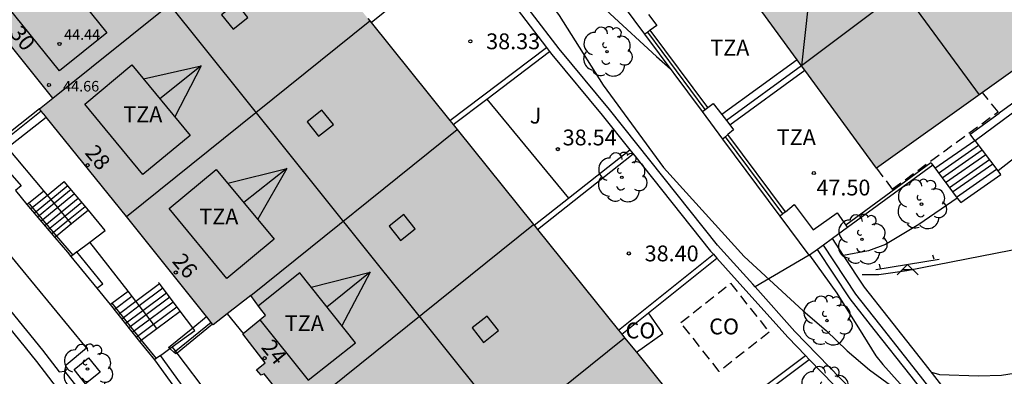
# Model space of a CAD drawing. Units: millimetres. Extents: x 579594 to 579944, y 4794789 to 4795041.
# Drawn here: x 579862 to 579908, y 4794897 to 4794913 of the extents above; entities that cross this region are included whole.
import ezdxf
from ezdxf.enums import TextEntityAlignment as Align

# ---------------------------------------------------------------- set-up
doc = ezdxf.new("R2010")
doc.units = ezdxf.units.MM
doc.linetypes.add('TRAZOS_NORMALES', pattern=[0.75, 0.5, -0.25])
for name, color, linetype in [('020104', 34, 'Continuous'), ('020204', 9, 'Continuous'), ('020308', 9, 'Continuous'), ('060106', 9, 'BARANDILLA'), ('060108', 9, 'Continuous'), ('060113', 4, 'Continuous'), ('060117', 9, 'Continuous'), ('060124', 9, 'Continuous'), ('060141', 9, 'Continuous'), ('060144', 9, 'Continuous'), ('060145', 9, 'Continuous'), ('070105', 6, 'Continuous'), ('070106', 6, 'Continuous'), ('070108', 9, 'VALLA'), ('080106', 1, 'Continuous'), ('080107', 9, 'Continuous'), ('080109', 9, 'Continuous'), ('080110', 9, 'Continuous'), ('080118', 9, 'Continuous'), ('080121', 9, 'TRAZOS_NORMALES'), ('080201', 9, 'Continuous'), ('080202', 9, 'Continuous'), ('080301', 9, 'Continuous'), ('080303', 9, 'Continuous'), ('080308', 9, 'Continuous'), ('080311', 9, 'Continuous'), ('080316', 9, 'Continuous'), ('100101', 9, 'Continuous'), ('100105', 3, 'Continuous'), ('100107', 3, 'Continuous'), ('100116', 71, 'Continuous'), ('100202', 3, 'Continuous'), ('100302', 7, 'Continuous'), ('110201', 9, 'Continuous'), ('990501', 21, 'Continuous')]:
    doc.layers.add(name, color=color, linetype=linetype)
doc.layers.add('080111', color=7, linetype='Continuous', lineweight=30)
doc.styles.add('ARIAL', font='ARIAL.TTF', dxfattribs={"height": 1})
doc.styles.add('ARIALI', font='ARIALI.TTF', dxfattribs={"height": 1})
doc.linetypes.add('BARANDILLA', pattern='A,1,[201,DONOSTI.shx,S=0.1,R=0,X=0,Y=0],1', length=2)
doc.linetypes.add('VALLA', pattern='A,1,[200,DONOSTI.shx,S=0.1,R=0,X=0,Y=0],1', length=2)

# ---------------------------------------------------------------- blocks, each defined once
blk = doc.blocks.new('ARBOL')
blk.add_circle((0, 0), 0.0587)
for centre, radius, start, end in [((-0.28, 0.855), 0.3, 359.2878, 173.6078), ((0.097, 0.97), 0.21, 23.1565, 160.4665), ((0.438, 0.881), 0.24, 301.578, 139.328), ((-0.564, 0.381), 0.532, 92.28, 254.58), ((0.656, 0.288), 0.443, 319.8556, 114.7656), ((-0.091, 0.321), 0.12, 119.14, 310.56), ((0.819, -0.249), 0.383, 235.5275, 62.0275), ((-0.556, -0.339), 0.555, 142.64, 266.54), ((-0.039, -0.384), 0.21, 189.64, 323.88), ((-0.301, -0.676), 0.45, 213.78, 295.32), ((0.299, -0.624), 0.532, 224.67, 0.24)]:
    blk.add_arc(centre, radius, start, end)
blk = doc.blocks.new('JUEINF')
for p, q in [((-1.5, -0.25), (1.5, 0.25)), ((-1.28, -0.2), (-1.33, 0.005)), ((1.25, 0.25), (1.2, 0.44)), ((-0.25, -0.25), (0.25, -0.25))]:
    blk.add_line(p, q)
blk.add_lwpolyline([(-0.5, -0.5), (0, 0), (0.5, -0.5)])
blk = doc.blocks.new('BloquePortal')
blk.add_circle((0, 0), 0.075)
at = {"flags": 5}
blk.add_attdef('INDICE', text='', height=0.75, dxfattribs=at).set_placement((0, 0), align=Align.MIDDLE_CENTER)
blk = doc.blocks.new('COTAPU')
blk.add_circle((0, 0), 0.075)
blk = doc.blocks.new('PUNTO')
blk.add_circle((0, 0), 0.075)

msp = doc.modelspace()

# ---------------------------------------------------------------- hatches: boundary and pattern name
at = {"layer": '990501'}
for points in [[(579908.03, 4794921.335), (579906.795, 4794920.42), (579904.524, 4794923.466), (579904.371, 4794923.698), (579903.505, 4794924.873), (579902.201, 4794926.716), (579903.195, 4794927.439), (579901.819, 4794929.382), (579901.772, 4794929.446), (579891.198, 4794921.501), (579902.226, 4794906.416), (579909.114, 4794911.352), (579912.014, 4794913.416), (579909.638, 4794916.604), (579910.863, 4794917.511)], [(579870.139, 4794923.461), (579859.7, 4794915.075), (579859.225, 4794914.728), (579863.218, 4794909.742), (579862.579, 4794909.236), (579862.883, 4794908.867), (579870.511, 4794899.385), (579870.806, 4794899.006), (579872.585, 4794900.39), (579873.009, 4794899.821), (579873.283, 4794899.453), (579872.213, 4794898.576), (579873.268, 4794897.198), (579872.865, 4794896.873), (579873.083, 4794896.614), (579873.223, 4794896.679), (579874.768, 4794894.736), (579874.458, 4794894.468), (579874.746, 4794894.092), (579878.439, 4794889.479), (579878.786, 4794889.143), (579879.095, 4794889.387), (579880.557, 4794887.588), (579880.71, 4794887.379), (579880.585, 4794887.287), (579880.759, 4794887.05), (579881.231, 4794887.397), (579881.986, 4794886.369), (579882.294, 4794886.021), (579882.953, 4794885.104), (579882.371, 4794884.597), (579886.38, 4794879.66), (579886.679, 4794879.288), (579887.01, 4794879.526), (579888.628, 4794877.56), (579888.455, 4794877.427), (579888.658, 4794877.175), (579889.089, 4794877.523), (579890.205, 4794876.178), (579891.256, 4794877.069), (579892.016, 4794876.137), (579890.957, 4794875.256), (579895.248, 4794869.91), (579906.126, 4794878.697)]]:
    msp.add_hatch(color=256, dxfattribs=at).paths.add_polyline_path(points)

# ---------------------------------------------------------------- linework, layer by layer
at = {"layer": '020104', "flags": 128}
for points, elevation in [([(579881.797, 4794921.691), (579883.236, 4794920.21), (579886.103, 4794917.155), (579887.66, 4794915.745), (579889.613, 4794913.734), (579891.802, 4794911.722), (579892.467, 4794911.136)], 44), ([(579881.229, 4794921.275), (579882.407, 4794919.782), (579884.679, 4794917.125), (579887.198, 4794913.656), (579889.277, 4794910.354), (579892.138, 4794906.45), (579895.949, 4794902.233), (579898.756, 4794899.659), (579899.836, 4794898.724), (579900.829, 4794897.766), (579901.885, 4794896.87), (579903.059, 4794896.013), (579903.99, 4794895.456)], 43.5), ([(579901.539, 4794901.379), (579902.334, 4794901.382), (579903.657, 4794901.57), (579908.587, 4794902.545), (579909.737, 4794902.806), (579913.031, 4794903.736), (579914.488, 4794904.262)], 46), ([(579904.831, 4794896.75), (579905.206, 4794896.644), (579907.046, 4794896.585), (579908.148, 4794896.617), (579909.242, 4794896.791), (579910.203, 4794897.005), (579911.165, 4794897.385), (579911.994, 4794897.773), (579912.736, 4794898.216), (579913.502, 4794898.628), (579914.147, 4794898.945)], 45.5)]:
    msp.add_lwpolyline(points, dxfattribs=dict(at, elevation=elevation))
at = {"layer": '060106'}
for points in [[(579894.111, 4794909.208, 48.621), (579891.389, 4794912.867, 48.722)], [(579897.788, 4794904.256, 48.485), (579895.069, 4794907.91, 48.585)], [(579862.087, 4794904.74, 35.592), (579863.396, 4794903.204, 36.466)], [(579863.396, 4794903.204, 36.466), (579864.16, 4794902.308, 36.976)], [(579866.017, 4794900.021, 35.561), (579867.406, 4794898.278, 36.663)], [(579867.406, 4794898.278, 36.663), (579868.106, 4794897.398, 37.218)]]:
    msp.add_polyline3d(points, dxfattribs=at)
at = {"layer": '060108'}
for points in [[(579883.766, 4794909.69, 38.406), (579887.642, 4794905.004, 38.481)], [(579863.783, 4794896.806, 35.559), (579863.846, 4794897.104, 35.542), (579864.816, 4794897.914, 35.559), (579861.591, 4794901.834, 35.373), (579859.994, 4794903.751, 35.358), (579858.122, 4794905.868, 35.446), (579857.185, 4794905.055, 35.429), (579856.857, 4794905.017, 35.435), (579856.854, 4794905.02, 35.435)], [(579863.784, 4794896.805, 35.559), (579863.783, 4794896.806, 35.559)], [(579864.585, 4794895.784, 35.59), (579863.784, 4794896.805, 35.559)]]:
    msp.add_polyline3d(points, dxfattribs=at)
at = {"layer": '060113'}
for points in [[(579856.854, 4794905.02, 35.124), (579856.861, 4794904.847, 35.123), (579857.075, 4794904.581, 35.122), (579859.684, 4794901.533, 35.254), (579862.724, 4794897.807, 35.3), (579863.513, 4794896.777, 35.327), (579863.784, 4794896.805, 35.333)], [(579859.404, 4794900.992, 35.254), (579862.444, 4794897.266, 35.3), (579865.287, 4794893.557, 35.398)]]:
    msp.add_polyline3d(points, dxfattribs=at)
at = {"layer": '060117'}
for points in [[(579906.888, 4794907.739, 47.526), (579906.886, 4794907.742, 47.528), (579906.664, 4794908.028, 47.529)], [(579907.979, 4794906.296, 46.641), (579906.888, 4794907.739, 47.526)], [(579904.803, 4794906.669, 47.639), (579904.885, 4794906.559, 47.573)], [(579904.885, 4794906.559, 47.573), (579906.049, 4794905.006, 46.636)], [(579906.049, 4794905.006, 46.636), (579906.209, 4794904.793, 46.508), (579908.111, 4794906.122, 46.534), (579907.979, 4794906.296, 46.641)], [(579861.99, 4794904.701, 35.611), (579862.791, 4794905.354, 35.612)], [(579862.963, 4794905.148, 37.839), (579863.758, 4794905.798, 37.839)], [(579864.898, 4794904.43, 36.789), (579864.106, 4794903.784, 36.789)], [(579864.106, 4794903.784, 36.789), (579863.396, 4794903.204, 36.657)], [(579863.396, 4794903.204, 36.657), (579863.318, 4794903.141, 36.642)], [(579867.141, 4794900.119, 38.199), (579868.261, 4794900.957, 38.199)], [(579866.017, 4794900.021, 35.633), (579866.776, 4794900.589, 35.633)], [(579865.932, 4794899.958, 35.633), (579866.017, 4794900.021, 35.633)], [(579868.142, 4794898.829, 37.153), (579869.244, 4794899.653, 37.299)], [(579867.406, 4794898.278, 37.153), (579868.142, 4794898.829, 37.153)], [(579867.324, 4794898.216, 37.153), (579867.406, 4794898.278, 37.153)]]:
    msp.add_polyline3d(points, dxfattribs=at)
at = {"layer": '060124'}
msp.add_polyline3d([(579871.465, 4794899.519, 38.59), (579872.237, 4794898.595, 38.577)], dxfattribs=at)
at = {"layer": '060141'}
for points in [[(579904.991, 4794906.419, 47.51), (579906.886, 4794907.742, 47.536)], [(579905.165, 4794906.186, 47.376), (579907.057, 4794907.508, 47.401)], [(579905.328, 4794905.968, 47.269), (579907.222, 4794907.291, 47.294)], [(579905.496, 4794905.744, 47.113), (579907.392, 4794907.067, 47.138)], [(579905.672, 4794905.51, 46.938), (579907.569, 4794906.834, 46.963)], [(579905.829, 4794905.3, 46.826), (579907.727, 4794906.626, 46.852)], [(579906.011, 4794905.057, 46.642), (579907.912, 4794906.384, 46.667)], [(579863.932, 4794905.588, 37.689), (579863.138, 4794904.94, 37.689), (579862.341, 4794904.289, 35.843)], [(579864.083, 4794905.407, 37.539), (579863.289, 4794904.759, 37.539), (579862.493, 4794904.109, 35.95)], [(579862.164, 4794904.497, 35.743), (579862.963, 4794905.149, 35.744)], [(579864.244, 4794905.215, 37.389), (579863.45, 4794904.567, 37.389), (579862.656, 4794903.918, 36.121)], [(579862.834, 4794903.71, 36.219), (579863.626, 4794904.357, 36.22), (579864.419, 4794905.004, 37.239)], [(579864.587, 4794904.803, 37.089), (579863.795, 4794904.156, 37.089), (579863.004, 4794903.511, 36.35)], [(579863.162, 4794903.324, 36.458), (579863.952, 4794903.969, 36.459), (579864.744, 4794904.615, 36.939)], [(579868.428, 4794900.736, 38.049), (579867.311, 4794899.9, 38.049), (579866.477, 4794899.276, 36.09)], [(579866.12, 4794899.723, 35.737), (579866.961, 4794900.351, 35.737)], [(579866.649, 4794899.061, 36.431), (579867.48, 4794899.682, 36.431), (579868.594, 4794900.515, 37.899)], [(579868.753, 4794900.304, 37.749), (579867.643, 4794899.473, 37.749), (579866.815, 4794898.854, 36.451)], [(579866.304, 4794899.493, 35.981), (579867.141, 4794900.119, 35.981)], [(579866.977, 4794898.651, 36.746), (579867.802, 4794899.267, 36.746), (579868.91, 4794900.096, 37.599)], [(579867.164, 4794898.417, 36.722), (579867.986, 4794899.031, 36.722), (579869.09, 4794899.857, 37.449)]]:
    msp.add_polyline3d(points, dxfattribs=at)
at = {"layer": '060144'}
for points in [[(579906.664, 4794908.028, 47.583), (579908.027, 4794909.022, 47.59)], [(579862.791, 4794905.354, 39.417), (579861.073, 4794907.405, 40.954)], [(579904.803, 4794906.669, 47.57), (579900.774, 4794903.723, 48.163)], [(579862.963, 4794905.148, 39.263), (579862.791, 4794905.354, 39.417)], [(579864.898, 4794904.43, 38.378), (579863.758, 4794905.798, 38.793)], [(579864.106, 4794903.784, 38.24), (579862.963, 4794905.148, 39.263)], [(579864.967, 4794902.92, 38.086), (579865.696, 4794903.473, 38.088), (579864.898, 4794904.43, 38.378)], [(579864.356, 4794902.456, 38.084), (579864.967, 4794902.92, 38.086)], [(579866.776, 4794900.589, 38.747), (579864.967, 4794902.92, 39.087)], [(579868.261, 4794900.957, 38.267), (579868.222, 4794901.009, 38.267)], [(579869.244, 4794899.653, 38.269), (579868.261, 4794900.957, 38.267)], [(579867.141, 4794900.119, 38.678), (579866.776, 4794900.589, 38.747)], [(579868.142, 4794898.829, 38.49), (579867.141, 4794900.119, 38.678)], [(579869.838, 4794898.864, 38.271), (579869.244, 4794899.653, 38.269)], [(579868.874, 4794897.959, 38.168), (579869.936, 4794898.735, 38.271), (579869.838, 4794898.864, 38.271)], [(579868.755, 4794897.872, 38.156), (579868.874, 4794897.959, 38.168)], [(579869.036, 4794897.746, 39.423), (579868.874, 4794897.959, 39.469)], [(579868.307, 4794897.545, 38.113), (579868.755, 4794897.872, 38.156)], [(579869.099, 4794897.663, 39.405), (579869.036, 4794897.746, 39.423)], [(579870.639, 4794895.637, 38.971), (579869.099, 4794897.663, 39.405)]]:
    msp.add_polyline3d(points, dxfattribs=at)
at = {"layer": '060145'}
msp.add_polyline3d([(579915.767, 4794914.577, 47.301), (579915.705, 4794914.532, 47.309), (579911.449, 4794911.52, 47.608), (579908.027, 4794909.022, 47.59)], dxfattribs=at)
at = {"layer": '070105'}
for points in [[(579896.473, 4794900.797, 43.177), (579896.363, 4794900.92, 43.177), (579894.695, 4794902.772, 43.163), (579889.57, 4794909.209, 43.118), (579887.191, 4794912.081, 43.099), (579884.578, 4794915.513, 43.133), (579881.663, 4794919.539, 43.168), (579879.241, 4794922.755, 43.247), (579871.638, 4794933.019, 43.449), (579870.14, 4794935.059, 43.286), (579869.046, 4794936.419, 43.236), (579867.281, 4794938.641, 43.266), (579866.491, 4794939.66, 43.267)], [(579878.287, 4794913.327, 40.168), (579882.91, 4794917.073, 40.182)], [(579882.91, 4794917.073, 43.212), (579884.228, 4794915.253, 43.196), (579886.592, 4794912.148, 40.175)], [(579919.52, 4794915.171, 46.896), (579915.543, 4794909.031, 46.117), (579915.171, 4794906.69, 46.016), (579915.058, 4794905.608, 45.799), (579914.63, 4794898.931, 44.742), (579914.155, 4794889.963, 43.184), (579914.081, 4794889.123, 43.222), (579913.535, 4794888.319, 43.095), (579907.511, 4794892.505, 44.899), (579907.259, 4794892.736, 44.947), (579906.673, 4794893.528, 44.974), (579904.139, 4794896.788, 45.035), (579902.376, 4794899.015, 45.348), (579901.241, 4794900.458, 45.649), (579899.718, 4794902.782, 46.1)], [(579891.255, 4794912.766, 48.726), (579890.233, 4794914.139, 48.764)], [(579891.429, 4794913.7, 48.409), (579891.817, 4794913.19, 48.408), (579891.509, 4794912.958, 48.408)], [(579891.389, 4794912.867, 48.559), (579891.255, 4794912.766, 48.726)], [(579891.509, 4794912.958, 48.408), (579891.389, 4794912.867, 48.559)], [(579894.233, 4794909.298, 48.621), (579891.509, 4794912.958, 48.722)], [(579893.976, 4794909.108, 48.625), (579891.255, 4794912.766, 48.726)], [(579882.021, 4794908.681, 40.144), (579886.592, 4794912.148, 40.175)], [(579883.766, 4794909.69, 40.155), (579886.743, 4794911.95, 40.175)], [(579886.592, 4794912.148, 40.175), (579886.743, 4794911.95, 40.175)], [(579886.743, 4794911.95, 40.175), (579886.85, 4794911.81, 43.162), (579889.232, 4794908.935, 43.181), (579890.538, 4794907.295, 43.192)], [(579898.469, 4794911.555, 50.038), (579894.905, 4794908.962, 48.398)], [(579898.672, 4794911.277, 50.038), (579895.117, 4794908.684, 48.658)], [(579882.178, 4794908.486, 40.144), (579883.766, 4794909.69, 40.155)], [(579862.579, 4794909.236, 38.473), (579860.756, 4794907.783, 37.434)], [(579893.976, 4794909.108, 48.625), (579894.111, 4794909.208, 48.507)], [(579894.945, 4794907.805, 48.589), (579893.976, 4794909.108, 48.625)], [(579894.111, 4794909.208, 48.507), (579894.233, 4794909.298, 48.401)], [(579894.233, 4794909.298, 48.401), (579894.482, 4794909.483, 48.401), (579894.905, 4794908.962, 48.398)], [(579861.073, 4794907.405, 37.464), (579862.903, 4794908.843, 38.543)], [(579894.905, 4794908.962, 48.398), (579895.117, 4794908.684, 48.387)], [(579895.117, 4794908.684, 48.387), (579895.272, 4794908.48, 48.379)], [(579895.272, 4794908.48, 48.379), (579895.454, 4794908.241, 48.37), (579895.188, 4794908.013, 48.369)], [(579895.069, 4794907.91, 48.368), (579894.945, 4794907.805, 48.368)], [(579897.662, 4794904.153, 48.488), (579894.945, 4794907.805, 48.589)], [(579895.188, 4794908.013, 48.369), (579895.069, 4794907.91, 48.368)], [(579897.909, 4794904.357, 48.486), (579895.188, 4794908.013, 48.585)], [(579887.642, 4794905.004, 41.222), (579890.538, 4794907.295, 43.192)], [(579890.538, 4794907.295, 43.192), (579890.694, 4794907.099, 43.194)], [(579860.505, 4794906.958, 35.396), (579861.709, 4794905.59, 35.414), (579861.446, 4794905.359, 36.929)], [(579886.17, 4794903.521, 40.114), (579890.694, 4794907.099, 40.21)], [(579890.694, 4794907.099, 43.194), (579894.362, 4794902.491, 43.226), (579894.497, 4794902.341, 43.227)], [(579904.885, 4794906.559, 47.573), (579900.853, 4794903.612, 48.169)], [(579886.013, 4794903.716, 40.114), (579887.642, 4794905.004, 41.222)], [(579861.99, 4794904.701, 35.436), (579863.318, 4794903.141, 35.406)], [(579897.909, 4794904.357, 48.398), (579898.322, 4794904.697, 48.511), (579899.222, 4794903.494, 48.477), (579900.353, 4794904.313, 48.467), (579900.769, 4794903.73, 48.485), (579900.774, 4794903.723, 48.485)], [(579897.788, 4794904.256, 48.365), (579897.662, 4794904.153, 48.331)], [(579899.039, 4794902.302, 48.437), (579897.662, 4794904.153, 48.488)], [(579897.909, 4794904.357, 48.398), (579897.788, 4794904.256, 48.365)], [(579900.853, 4794903.612, 48.169), (579900.139, 4794903.089, 46.867)], [(579900.774, 4794903.723, 48.485), (579900.853, 4794903.612, 48.488)], [(579863.318, 4794903.141, 35.406), (579863.918, 4794902.437, 35.392), (579864.075, 4794902.244, 35.399)], [(579900.139, 4794903.089, 46.867), (579899.718, 4794902.782, 46.1)], [(579899.435, 4794902.575, 46.234), (579899.057, 4794902.298, 48.435)], [(579899.718, 4794902.782, 46.1), (579899.435, 4794902.575, 46.234)], [(579907.003, 4794892.492, 45.072), (579906.395, 4794893.314, 45.102), (579903.868, 4794896.565, 45.162), (579902.111, 4794898.784, 45.474), (579900.969, 4794900.237, 45.776), (579899.435, 4794902.575, 46.234)], [(579864.16, 4794902.308, 35.191), (579864.075, 4794902.244, 35.399)], [(579864.075, 4794902.244, 35.399), (579865.303, 4794900.734, 35.458)], [(579864.356, 4794902.456, 34.716), (579864.16, 4794902.308, 35.191)], [(579865.303, 4794900.734, 35.458), (579865.589, 4794900.94, 34.773), (579864.356, 4794902.456, 34.714)], [(579890.002, 4794898.754, 40.066), (579894.497, 4794902.341, 40.201)], [(579891.425, 4794899.569, 40.104), (579894.665, 4794902.154, 40.201)], [(579894.497, 4794902.341, 43.227), (579894.665, 4794902.154, 43.228)], [(579894.665, 4794902.154, 43.228), (579896.038, 4794900.629, 43.24), (579898.033, 4794898.394, 43.24), (579898.856, 4794897.546, 43.231)], [(579899.057, 4794902.298, 48.435), (579899.047, 4794902.291, 48.437), (579899.039, 4794902.302, 48.437)], [(579899.057, 4794902.298, 45.8), (579900.351, 4794900.506, 44.986), (579901.575, 4794898.524, 44.22), (579902.187, 4794897.537, 43.983), (579902.527, 4794897.123, 44.021), (579903.337, 4794896.207, 44.112), (579904.541, 4794894.822, 44.144), (579905.777, 4794893.583, 44.179), (579907.003, 4794892.492, 44.179)], [(579909.906, 4794884.871, 43.132), (579910.272, 4794885.107, 43.053), (579909.846, 4794885.779, 43.096), (579907.146, 4794890.008, 43.132), (579906.54, 4794890.573, 43.144), (579904.828, 4794892.25, 43.162), (579903.01, 4794894.028, 43.14), (579900.524, 4794896.451, 43.154), (579898.352, 4794898.691, 43.177), (579896.473, 4794900.797, 43.177)], [(579865.932, 4794899.958, 35.621), (579867.324, 4794898.216, 35.529)], [(579869.838, 4794898.864, 38.137), (579870.497, 4794899.402, 38.26)], [(579890.159, 4794898.559, 40.066), (579891.425, 4794899.569, 40.104)], [(579868.755, 4794897.872, 37.851), (579868.69, 4794897.929, 37.922), (579869.838, 4794898.864, 38.137)], [(579870.783, 4794899.035, 38.264), (579869.099, 4794897.663, 37.559)], [(579867.324, 4794898.216, 35.529), (579868.025, 4794897.339, 35.544)], [(579868.307, 4794897.546, 35.528), (579868.106, 4794897.398, 35.539)], [(579868.307, 4794897.545, 35.528), (579868.307, 4794897.546, 35.528)], [(579869.187, 4794895.747, 37.071), (579869.47, 4794895.953, 35.558), (579868.307, 4794897.545, 35.528)], [(579868.966, 4794897.689, 37.623), (579868.755, 4794897.872, 37.851)], [(579869.099, 4794897.663, 37.559), (579869.046, 4794897.62, 37.537), (579868.966, 4794897.689, 37.623)], [(579895.638, 4794895.131, 41.21), (579898.856, 4794897.546, 43.231)], [(579898.856, 4794897.546, 43.231), (579899.031, 4794897.365, 40.057)], [(579868.106, 4794897.398, 35.539), (579868.025, 4794897.339, 35.544)], [(579868.025, 4794897.339, 35.544), (579869.187, 4794895.747, 37.071)], [(579895.699, 4794894.864, 40.115), (579899.031, 4794897.365, 40.057)], [(579899.031, 4794897.365, 40.057), (579900.216, 4794896.143, 43.217), (579902.705, 4794893.716, 43.203), (579903.447, 4794892.991, 43.212)]]:
    msp.add_polyline3d(points, dxfattribs=at)
at = {"layer": '070106'}
for points in [[(579861.446, 4794905.359, 35.586), (579861.99, 4794904.701, 35.586)], [(579865.303, 4794900.734, 35.622), (579865.932, 4794899.958, 35.621)]]:
    msp.add_polyline3d(points, dxfattribs=at)
at = {"layer": '070108'}
msp.add_polyline3d([(579899.039, 4794902.302, 45.941), (579896.473, 4794900.797, 43.293)], dxfattribs=at)
at = {"layer": '080106'}
for points in [[(579871.909, 4794914.243, 46.409), (579871.211, 4794913.688, 46.674), (579871.749, 4794913.008, 46.666), (579872.447, 4794913.563, 46.401), (579871.909, 4794914.243, 46.409)], [(579875.962, 4794909.178, 46.416), (579875.264, 4794908.623, 46.681), (579875.802, 4794907.943, 46.673), (579876.5, 4794908.498, 46.408), (579875.962, 4794909.178, 46.416)], [(579879.842, 4794904.225, 46.443), (579879.144, 4794903.67, 46.708), (579879.682, 4794902.99, 46.7), (579880.38, 4794903.545, 46.435), (579879.842, 4794904.225, 46.443)], [(579883.777, 4794899.405, 46.416), (579883.079, 4794898.85, 46.681), (579883.617, 4794898.17, 46.673), (579884.315, 4794898.725, 46.408), (579883.777, 4794899.405, 46.416)]]:
    msp.add_polyline3d(points, dxfattribs=at)
at = {"layer": '080107'}
msp.add_polyline3d([(579890.852, 4794897.697, 39.889), (579892.099, 4794898.595, 39.859), (579891.425, 4794899.569, 39.869)], dxfattribs=at)
at = {"layer": '080109'}
for points in [[(579899.636, 4794920.058, 56.148), (579898.672, 4794911.277, 54.115)], [(579899.636, 4794920.058, 56.148), (579907.087, 4794909.899, 56.101)], [(579900.684, 4794874.302, 47.179), (579864.772, 4794919.149, 47.069)], [(579867.514, 4794910.65, 46.094), (579870.239, 4794911.28, 46.899)], [(579870.239, 4794911.28, 46.949), (579868.286, 4794909.715, 46.985)], [(579870.239, 4794911.28, 46.899), (579868.992, 4794908.86, 46.127)], [(579871.505, 4794905.705, 46.178), (579874.294, 4794906.412, 46.888)], [(579874.294, 4794906.412, 46.858), (579872.26, 4794904.793, 46.904)], [(579874.294, 4794906.412, 46.888), (579872.916, 4794904.001, 46.182)], [(579875.444, 4794900.788, 46.112), (579878.237, 4794901.498, 46.894)], [(579878.237, 4794901.498, 46.901), (579876.198, 4794899.841, 47.049)], [(579878.237, 4794901.498, 46.894), (579876.901, 4794898.958, 46.164)]]:
    msp.add_polyline3d(points, dxfattribs=at)
at = {"layer": '080110'}
for points in [[(579863.529, 4794911.036, 45.389), (579860.756, 4794914.491, 45.38), (579862.998, 4794916.292, 46.067), (579865.771, 4794912.837, 46.076), (579863.529, 4794911.036, 45.389)], [(579867.48, 4794906.122, 45.383), (579864.724, 4794909.458, 45.357), (579866.964, 4794911.315, 46.106), (579869.72, 4794907.979, 46.132), (579867.48, 4794906.122, 45.383)], [(579871.463, 4794901.191, 45.44), (579868.717, 4794904.506, 45.4), (579870.955, 4794906.368, 46.125), (579873.701, 4794903.053, 46.165), (579871.463, 4794901.191, 45.44)], [(579873.021, 4794899.239, 45.382), (579875.305, 4794896.373, 45.382), (579877.542, 4794898.154, 46.141), (579874.906, 4794901.462, 46.141), (579872.949, 4794899.903, 45.477)]]:
    msp.add_polyline3d(points, dxfattribs=at)
at = {"layer": '080111'}
for points in [[(579910.854, 4794917.505, 50.19), (579909.638, 4794916.604, 47.601), (579912.014, 4794913.416, 47.575), (579909.114, 4794911.352, 47.542), (579907.243, 4794910.011, 47.563)], [(579898.469, 4794911.555, 47.377), (579894.985, 4794916.32, 47.15)], [(579863.218, 4794909.742, 38.482), (579859.225, 4794914.728, 38.481), (579859.7, 4794915.075, 38.479), (579860.905, 4794916.043, 38.483)], [(579878.13, 4794913.522, 38.513), (579878.23, 4794913.398, 38.513)], [(579878.23, 4794913.398, 38.513), (579878.287, 4794913.327, 38.513)], [(579878.287, 4794913.327, 38.513), (579882.021, 4794908.681, 38.513)], [(579898.672, 4794911.277, 47.39), (579898.469, 4794911.555, 47.377)], [(579898.83, 4794911.061, 47.4), (579898.672, 4794911.277, 47.39)], [(579902.226, 4794906.416, 47.622), (579898.83, 4794911.061, 47.4)], [(579907.243, 4794910.011, 47.563), (579902.226, 4794906.416, 47.622)], [(579862.579, 4794909.236, 38.473), (579863.218, 4794909.742, 38.482)], [(579862.67, 4794909.126, 38.475), (579862.579, 4794909.236, 38.473)], [(579862.903, 4794908.843, 38.48), (579862.883, 4794908.867, 38.48), (579862.67, 4794909.126, 38.475)], [(579866.697, 4794904.126, 38.479), (579862.903, 4794908.843, 38.48)], [(579882.021, 4794908.681, 38.513), (579882.178, 4794908.486, 38.513)], [(579882.178, 4794908.486, 38.513), (579882.365, 4794908.253, 38.513)], [(579882.365, 4794908.253, 38.513), (579885.984, 4794903.753, 38.513)], [(579870.497, 4794899.402, 38.478), (579866.697, 4794904.126, 38.479)], [(579885.984, 4794903.753, 38.513), (579886.013, 4794903.716, 38.513)], [(579886.013, 4794903.716, 38.513), (579886.17, 4794903.521, 38.513)], [(579886.17, 4794903.521, 38.513), (579890.002, 4794898.754, 38.513)], [(579872.585, 4794900.39, 38.453), (579871.465, 4794899.519, 38.453)], [(579872.237, 4794898.595, 38.476), (579873.283, 4794899.453, 38.568), (579873.009, 4794899.821, 38.584), (579872.585, 4794900.39, 38.453)], [(579870.719, 4794899.117, 38.46), (579870.511, 4794899.385, 38.478), (579870.497, 4794899.402, 38.478)], [(579871.465, 4794899.519, 38.453), (579870.806, 4794899.006, 38.453), (579870.783, 4794899.035, 38.455)], [(579870.783, 4794899.035, 38.455), (579870.719, 4794899.117, 38.46)], [(579874.768, 4794894.736, 38.468), (579873.223, 4794896.679, 38.473), (579873.083, 4794896.614, 38.474), (579872.865, 4794896.873, 38.478), (579873.268, 4794897.198, 38.476), (579872.213, 4794898.576, 38.474), (579872.237, 4794898.595, 38.476)], [(579890.002, 4794898.754, 38.513), (579890.159, 4794898.559, 38.513)], [(579890.159, 4794898.559, 38.513), (579890.295, 4794898.39, 38.513)], [(579890.295, 4794898.39, 38.513), (579890.852, 4794897.697, 38.513)], [(579890.852, 4794897.697, 38.513), (579893.144, 4794894.846, 38.514)]]:
    msp.add_polyline3d(points, dxfattribs=at)
at = {"layer": '080118', "flags": 128}
for points in [[(579909.47, 4794919.391), (579898.672, 4794911.277)], [(579863.218, 4794909.742), (579874.121, 4794918.508)], [(579866.697, 4794904.126), (579878.23, 4794913.398)], [(579872.585, 4794900.39), (579882.365, 4794908.253)], [(579874.768, 4794894.736), (579885.984, 4794903.753)], [(579879.095, 4794889.387), (579890.295, 4794898.39)]]:
    msp.add_lwpolyline(points, dxfattribs=at)
at = {"layer": '080121'}
for points in [[(579902.226, 4794906.416, 47.622), (579902.966, 4794905.428, 47.614), (579907.982, 4794909.088, 47.558), (579907.243, 4794910.011, 47.558)], [(579892.95, 4794899.105, 40.366), (579895.313, 4794900.968, 40.366), (579897.138, 4794898.654, 40.366), (579894.775, 4794896.791, 40.366), (579892.95, 4794899.105, 40.366)]]:
    msp.add_polyline3d(points, dxfattribs=at)
at = {"layer": '100101'}
msp.add_polyline3d([(579864.77, 4794896.205, 35.582), (579864.224, 4794896.885, 35.576), (579864.904, 4794897.431, 35.576), (579865.45, 4794896.751, 35.582), (579864.77, 4794896.205, 35.582)], dxfattribs=at)
at = {"layer": '100105'}
for points in [[(579862.67, 4794909.126, 39.904), (579860.848, 4794907.673, 38.865)], [(579870.719, 4794899.117, 39.584), (579869.036, 4794897.746, 38.88)], [(579869.036, 4794897.746, 38.88), (579868.966, 4794897.689, 38.851)]]:
    msp.add_polyline3d(points, dxfattribs=at)
at = {"layer": '100107'}
for points in [[(579906.888, 4794907.739, 47.481), (579911.639, 4794911.252, 47.608), (579915.956, 4794914.307, 47.305)], [(579895.272, 4794908.48, 48.308), (579898.83, 4794911.061, 48.308)], [(579916.171, 4794910.881, 46.291), (579915.089, 4794909.21, 46.046), (579914.701, 4794906.768, 45.941), (579914.575, 4794905.621, 45.913), (579914.146, 4794898.94, 44.856), (579913.672, 4794889.99, 43.3), (579913.616, 4794889.281, 43.356), (579913.443, 4794889.029, 42.881), (579907.816, 4794892.941, 44.73), (579907.64, 4794893.101, 44.762), (579907.086, 4794893.847, 44.784), (579904.543, 4794897.12, 44.846), (579902.77, 4794899.358, 45.161), (579901.647, 4794900.788, 45.46), (579900.665, 4794902.287, 45.744)], [(579900.665, 4794902.287, 45.744), (579900.139, 4794903.089, 45.897)]]:
    msp.add_polyline3d(points, dxfattribs=at)
at = {"layer": '100116'}
for points in [[(579914.128, 4794911.188, 46.865), (579914.115, 4794911.168, 46.863), (579913.768, 4794910.858, 46.825), (579912.958, 4794910.202, 46.829), (579907.979, 4794906.296, 46.642)], [(579906.049, 4794905.006, 46.666), (579904.228, 4794903.759, 46.687), (579902.642, 4794902.808, 46.551), (579901.841, 4794902.502, 46.497), (579900.665, 4794902.287, 46.468)]]:
    msp.add_polyline3d(points, dxfattribs=at)

# ---------------------------------------------------------------- block references
at = {"layer": '020204', "rotation": 359.9987685839998}
for p in [(579882.988, 4794912.434, 38.329), (579887.133, 4794907.325, 38.54), (579899.255, 4794906.192, 47.503), (579890.493, 4794902.383, 38.397)]:
    msp.add_blockref('COTAPU', p, dxfattribs=at)
at = {"layer": '080201', "rotation": 359.9987685839998}
for p in [(579863.532, 4794912.311, 44.44), (579863.031, 4794910.361, 44.663)]:
    msp.add_blockref('PUNTO', p, dxfattribs=at)
at = {"layer": '080202', "rotation": 359.9987685839998}
for p in [(579864.869, 4794906.564), (579869.037, 4794901.481), (579873.247, 4794897.422)]:
    msp.add_blockref('BloquePortal', p, dxfattribs=at)
at = {"layer": '100202', "rotation": 359.9987685839998}
for p in [(579889.463, 4794911.945, 43.516), (579890.16, 4794905.99, 38.785), (579904.352, 4794904.717, 47.148), (579901.532, 4794903.052, 46.935), (579899.877, 4794899.203, 43.528), (579864.858, 4794896.907, 35.5), (579899.782, 4794895.866, 38.888)]:
    msp.add_blockref('ARBOL', p, dxfattribs=at)
at = {"layer": '110201', "rotation": 359.9987685839998}
msp.add_blockref('JUEINF', (579903.697, 4794901.866, 46.063), dxfattribs=at)

# ---------------------------------------------------------------- texts
at = {"layer": '020308', "style": 'ARIAL'}
for s, p in [('38.33', (579883.738, 4794912.059, 38.328)), ('38.54', (579887.36, 4794907.503, 38.539)), ('47.50', (579899.378, 4794905.13, 47.502)), ('38.40', (579891.243, 4794902.008, 38.396))]:
    msp.add_text(s, height=0.75, rotation=359.9988, dxfattribs=at).set_placement(p)
at = {"layer": '080301', "style": 'ARIAL'}
msp.add_text('CO', height=0.75, rotation=359.9988, dxfattribs=at).set_placement((579890.339, 4794898.358))
at = {"layer": '080303', "style": 'ARIAL'}
for s, p in [('44.44', (579863.749, 4794912.507, 44.439)), ('44.66', (579863.706, 4794910.058, 44.662))]:
    msp.add_text(s, height=0.5, rotation=359.9988, dxfattribs=at).set_placement(p)
at = {"layer": '080308', "style": 'ARIALI'}
for s, p in [('30', (579861.14, 4794912.788)), ('28', (579864.7, 4794907.138)), ('26', (579868.83, 4794901.999)), ('24', (579873.05, 4794897.919))]:
    msp.add_text(s, height=0.75, rotation=309.4988, dxfattribs=at).set_placement(p)
at = {"layer": '080311', "style": 'ARIAL'}
for p in [(579894.349, 4794911.758), (579866.55, 4794908.598), (579897.499, 4794907.518), (579870.15, 4794903.758), (579874.2, 4794898.708)]:
    msp.add_text('TZA', height=0.75, rotation=359.9988, dxfattribs=at).set_placement(p)
at = {"layer": '080316', "style": 'ARIAL'}
msp.add_text('CO', height=0.75, rotation=359.9988, dxfattribs=at).set_placement((579894.299, 4794898.548))
at = {"layer": '100302', "style": 'ARIAL'}
msp.add_text('J', height=0.75, rotation=359.9988, dxfattribs=at).set_placement((579885.8, 4794908.538))

doc.saveas('drawing.dxf')
